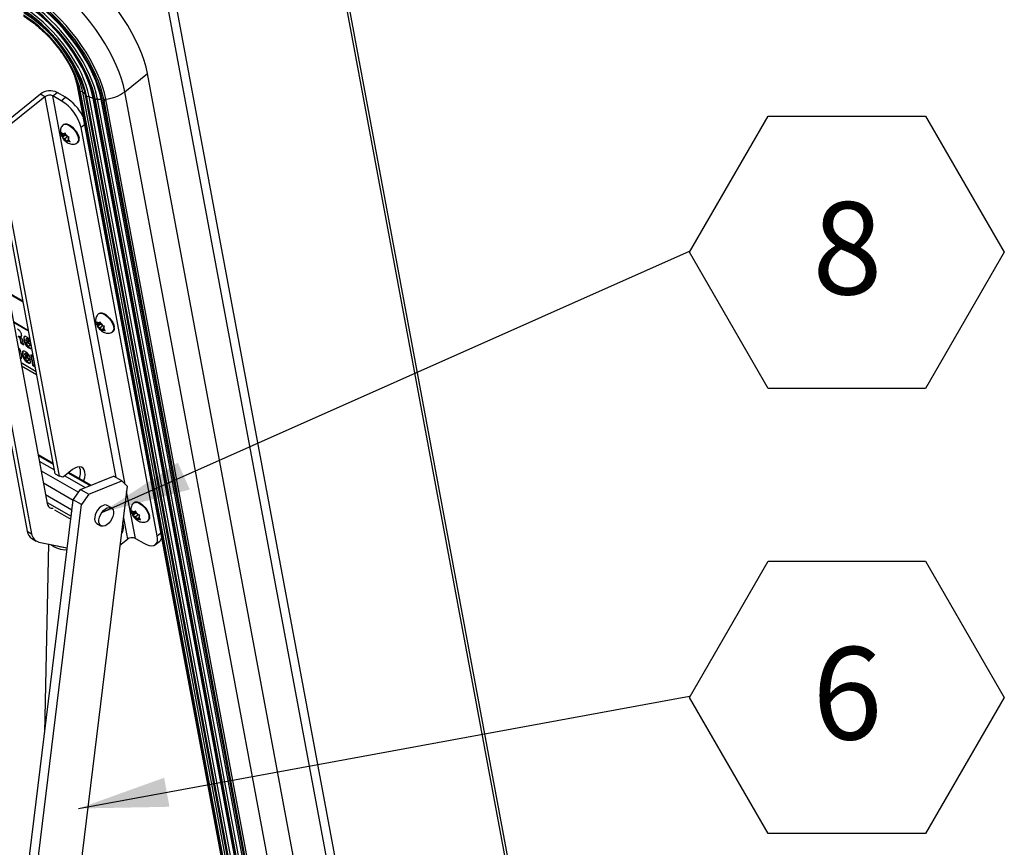
# Model space of a CAD drawing. Units: inches. Extents: x 0.1 to 10.8, y 0.2 to 8.4.
# Drawn here: x 9.2 to 10.1, y 5.2 to 5.9 of the extents above; entities that cross this region are included whole.
import ezdxf

# ---------------------------------------------------------------- set-up
doc = ezdxf.new("R2010")
doc.units = ezdxf.units.IN
doc.header["$MEASUREMENT"] = 0
doc.layers.add('FORMAT', color=7, linetype='Continuous')
doc.styles.add('SLDTEXTSTYLE0', font='TXT', dxfattribs={"width": 0.605})
doc.dimstyles.new('SLDDIMSTYLE4', dxfattribs={"dimtxt": 0.18, "dimasz": 0.080892, "dimexe": 0, "dimexo": 0.0625, "dimgap": 0, "dimtad": 0, "dimtih": 1, "dimtoh": 1, "dimdec": 0, "dimrnd": 1e-09, "dimzin": 0, "dimdsep": 46, "dimtxsty": 'Standard', "dimsah": 1, "dimcen": 0.09, "dimadec": 0, "dimazin": 0, "dimtfac": 0.080892, "dimtdec": 0, "dimtofl": 0, "dimtmove": 0, "dimatfit": 3, "dimfxl": 0, "dimfrac": 2, "dimtolj": 1, "dimtzin": 0, "dimarcsym": 0})

# ---------------------------------------------------------------- blocks, each defined once
blk = doc.blocks.new('SW_NOTE_0_10')
at = {"layer": 'FORMAT', "color": 0}
for p, q in [((0, -0.00118), (0.07087, 0.12157)), ((0.07087, 0.12157), (0.21261, 0.12157)), ((0.21261, 0.12157), (0.28348, -0.00118)), ((0.07087, -0.12394), (0, -0.00118)), ((0.28348, -0.00118), (0.21261, -0.12394)), ((0.21261, -0.12394), (0.07087, -0.12394))]:
    blk.add_line(p, q, dxfattribs=at)
at = {"layer": 'FORMAT', "color": 0, "insert": (0.14213, 0.0442), "char_height": 0.08333, "attachment_point": 2, "style": 'SLDTEXTSTYLE0'}
blk.add_mtext('6', dxfattribs=at)
blk = doc.blocks.new('SW_NOTE_0_11')
at = {"layer": 'FORMAT', "color": 0}
for p, q in [((0, -0.00118), (0.07087, 0.12157)), ((0.07087, 0.12157), (0.21261, 0.12157)), ((0.21261, 0.12157), (0.28348, -0.00118)), ((0.07087, -0.12394), (0, -0.00118)), ((0.28348, -0.00118), (0.21261, -0.12394)), ((0.21261, -0.12394), (0.07087, -0.12394))]:
    blk.add_line(p, q, dxfattribs=at)
at = {"layer": 'FORMAT', "color": 0, "insert": (0.14213, 0.0442), "char_height": 0.08333, "attachment_point": 2, "style": 'SLDTEXTSTYLE0'}
blk.add_mtext('8', dxfattribs=at)

msp = doc.modelspace()

# ---------------------------------------------------------------- linework, layer by layer
at = {"color": 7, "linetype": 'Continuous', "lineweight": 25}
for p, q in [((9.47534119, 6.03358412), (9.69264561, 4.86808199)), ((9.69437455, 4.87264286), (9.47729774, 6.03692425)), ((9.33518279, 5.92234869), (9.5499009, 4.77071813)), ((9.34314162, 5.92128958), (9.55785972, 4.76965902)), ((9.29859761, 5.83454754), (9.31902588, 5.85092592)), ((9.48323433, 4.97020154), (9.31902588, 5.85092592)), ((9.25575052, 5.83982461), (9.41995897, 4.95910024)), ((9.4206897, 4.958776), (9.25648125, 5.83950038)), ((9.22260584, 5.83237623), (9.16323759, 5.78477769)), ((9.22660147, 5.8300696), (9.16723323, 5.78247106)), ((9.22660147, 5.8300696), (9.22260584, 5.83237623)), ((9.23379953, 5.83083143), (9.23772176, 5.83397608)), ((9.24130649, 5.82649776), (9.23379953, 5.83083143)), ((9.24522871, 5.82964241), (9.23772176, 5.83397608)), ((9.24130649, 5.82649776), (9.24522871, 5.82964241)), ((9.2578594, 5.8347477), (9.42206785, 4.95402332)), ((9.42299933, 4.95375711), (9.25879088, 5.83448148)), ((9.42499655, 4.95350613), (9.2607881, 5.8342305)), ((9.26317775, 5.83003493), (9.42738621, 4.94931055)), ((9.42851672, 4.94916011), (9.26430827, 5.82988449)), ((9.43061478, 4.94944543), (9.26640632, 5.83016981)), ((9.43444672, 4.94805066), (9.27023827, 5.82877504)), ((9.46280607, 4.95382316), (9.29859761, 5.83454754)), ((9.27087827, 5.82723206), (9.43508672, 4.94650769)), ((9.43635275, 4.94650969), (9.2721443, 5.82723407)), ((9.43826983, 4.94729298), (9.27406138, 5.82801736)), ((9.44151973, 4.94704449), (9.27731128, 5.82776887)), ((9.2785821, 5.82674182), (9.27858451, 5.82664283)), ((9.27858451, 5.82664283), (9.44279296, 4.94591845)), ((9.44411046, 4.94606466), (9.27990201, 5.82678903)), ((9.44566626, 4.9471928), (9.28145781, 5.82791717)), ((9.24371739, 5.80522334), (9.24330883, 5.80489577)), ((9.32791682, 5.43440588), (9.25932937, 5.80227144)), ((9.24174419, 5.79748198), (9.24251338, 5.79577711)), ((9.24533099, 5.79573197), (9.24249448, 5.7934578)), ((9.24281454, 5.79416186), (9.24249448, 5.7934578)), ((9.24311958, 5.79470646), (9.24251338, 5.79577711)), ((9.24311958, 5.79470646), (9.24281454, 5.79416186)), ((9.24387956, 5.79606325), (9.24296831, 5.79658931)), ((9.24526973, 5.79643034), (9.24311958, 5.79470646)), ((9.24502207, 5.79697926), (9.24387956, 5.79606325)), ((9.24387956, 5.79606325), (9.2441846, 5.79660786)), ((9.24477441, 5.79752819), (9.2441846, 5.79660786)), ((9.24723695, 5.79412932), (9.24462986, 5.79203907)), ((9.2455436, 5.79582332), (9.24477441, 5.79752819)), ((9.24533099, 5.79573197), (9.24572368, 5.79550528)), ((9.24614981, 5.79475267), (9.2455436, 5.79582332)), ((9.24614981, 5.79475267), (9.24706106, 5.79422661)), ((9.24796513, 5.79262989), (9.24855493, 5.79355022)), ((9.24462986, 5.79203907), (9.24371861, 5.79256513)), ((9.24462986, 5.79203907), (9.24523606, 5.79096842)), ((9.24523606, 5.79096842), (9.246275, 5.78947983)), ((9.246275, 5.78947983), (9.24659506, 5.79018389)), ((9.2469001, 5.79072849), (9.24659506, 5.79018389)), ((9.24795117, 5.79157118), (9.2469001, 5.79072849)), ((9.2469001, 5.79072849), (9.24781135, 5.79020243)), ((9.24766008, 5.79208528), (9.24796513, 5.79262989)), ((9.24766008, 5.79208528), (9.24826629, 5.79101463)), ((9.24930523, 5.78952604), (9.24826629, 5.79101463)), ((9.25616214, 5.78886423), (9.2565707, 5.78919179)), ((9.23590515, 5.49028837), (9.18338161, 5.77199595)), ((9.23990079, 5.48798174), (9.18737725, 5.76968932)), ((9.15126856, 5.75737706), (9.2107181, 5.43852224)), ((9.17370888, 5.75873069), (9.22875933, 5.46347017)), ((9.1552642, 5.75507043), (9.21471374, 5.43621561)), ((9.20692172, 5.64573967), (9.19331072, 5.65359713)), ((9.20693884, 5.64564783), (9.19332785, 5.65350529)), ((9.19342026, 5.65300964), (9.20703125, 5.64515218)), ((9.27548421, 5.6348435), (9.27507564, 5.63451593)), ((9.1982061, 5.62734098), (9.2118171, 5.61948352)), ((9.19829172, 5.62688179), (9.21190271, 5.61902433)), ((9.273511, 5.62710214), (9.2742802, 5.62539727)), ((9.27709781, 5.62535213), (9.2742613, 5.62307796)), ((9.2748864, 5.62432662), (9.2742802, 5.62539727)), ((9.2748864, 5.62432662), (9.27458136, 5.62378202)), ((9.27564638, 5.62568341), (9.27473513, 5.62620947)), ((9.27703655, 5.6260505), (9.2748864, 5.62432662)), ((9.27678889, 5.62659942), (9.27564638, 5.62568341)), ((9.27564638, 5.62568341), (9.27595142, 5.62622802)), ((9.27654123, 5.62714835), (9.27595142, 5.62622802)), ((9.27731042, 5.62544348), (9.27654123, 5.62714835)), ((9.27709781, 5.62535213), (9.2774905, 5.62512543)), ((9.27791663, 5.62437283), (9.27731042, 5.62544348)), ((9.27791663, 5.62437283), (9.27882788, 5.62384677)), ((9.27458136, 5.62378202), (9.2742613, 5.62307796)), ((9.27639667, 5.62165923), (9.27548542, 5.62218529)), ((9.27900377, 5.62374947), (9.27639667, 5.62165923)), ((9.27639667, 5.62165923), (9.27700288, 5.62058858)), ((9.27700288, 5.62058858), (9.27804182, 5.61909999)), ((9.27804182, 5.61909999), (9.27836188, 5.61980405)), ((9.27866692, 5.62034865), (9.27836188, 5.61980405)), ((9.27971798, 5.62119134), (9.27866692, 5.62034865)), ((9.27866692, 5.62034865), (9.27957817, 5.61982259)), ((9.2794269, 5.62170544), (9.27973194, 5.62225005)), ((9.2794269, 5.62170544), (9.2800331, 5.62063479)), ((9.27973194, 5.62225005), (9.28032175, 5.62317038)), ((9.28107205, 5.6191462), (9.2800331, 5.62063479)), ((9.28792895, 5.61848438), (9.28833752, 5.61881195)), ((9.204126, 5.61177348), (9.20442314, 5.61201171)), ((9.204126, 5.61177348), (9.20463297, 5.60937663)), ((9.2041918, 5.61391617), (9.20448894, 5.61415441)), ((9.20419822, 5.61388172), (9.2041918, 5.61391617)), ((9.20442314, 5.61201171), (9.20493011, 5.60961486)), ((9.20463297, 5.60937663), (9.20493011, 5.60961486)), ((9.20517622, 5.6079112), (9.20547336, 5.60814943)), ((9.20517622, 5.6079112), (9.20779971, 5.60639668)), ((9.20547336, 5.60814943), (9.20740498, 5.60703432)), ((9.20772768, 5.61064626), (9.20802482, 5.61088449)), ((9.20779971, 5.60639668), (9.20778044, 5.60650004)), ((9.20986847, 5.61027053), (9.2098011, 5.61063187)), ((9.21223988, 5.60890154), (9.20986847, 5.61027053)), ((9.21026635, 5.61214748), (9.20989493, 5.61184969)), ((9.21013161, 5.60885919), (9.21042875, 5.60909742)), ((9.21026957, 5.60811927), (9.21013161, 5.60885919)), ((9.21013161, 5.60885919), (9.2142402, 5.60648735)), ((9.21042875, 5.60909742), (9.21415458, 5.60694654)), ((9.21065207, 5.611784), (9.21094921, 5.61202223)), ((9.21223988, 5.60890154), (9.21253702, 5.60913977)), ((9.20659657, 5.5974773), (9.20689371, 5.59771554)), ((9.20913549, 5.59897853), (9.20876406, 5.59868074)), ((9.20952096, 5.59861504), (9.2098181, 5.59885327)), ((9.21214977, 5.60367061), (9.2124469, 5.60390884)), ((9.21249064, 5.60516911), (9.21286207, 5.6054669)), ((9.21445516, 5.60533441), (9.21271799, 5.60633726)), ((9.21876146, 5.58223777), (9.20515046, 5.59009523)), ((9.20873778, 5.59710134), (9.2086704, 5.59746268)), ((9.21110878, 5.59573259), (9.20873778, 5.59710134)), ((9.20900092, 5.59568999), (9.20929805, 5.59592822)), ((9.20913887, 5.59495008), (9.20900092, 5.59568999)), ((9.20900092, 5.59568999), (9.21359183, 5.59303971)), ((9.20929805, 5.59592822), (9.21350622, 5.5934989)), ((9.21101866, 5.59050165), (9.2113158, 5.59073988)), ((9.21110878, 5.59573259), (9.21140591, 5.59597082)), ((9.21135975, 5.59200014), (9.21173117, 5.59229792)), ((9.21367213, 5.59196451), (9.21158688, 5.5931683)), ((9.21359183, 5.59303971), (9.21349234, 5.59357333)), ((9.2160919, 5.59605041), (9.21387199, 5.59733194)), ((9.21387199, 5.59733194), (9.21559835, 5.58807269)), ((9.21425474, 5.59711098), (9.21589549, 5.58831093)), ((9.2162941, 5.59496596), (9.2160919, 5.59605041)), ((9.21632776, 5.59494652), (9.2162941, 5.59496596)), ((9.21632776, 5.59494652), (9.2163836, 5.59499129)), ((9.21791926, 5.58673286), (9.21677371, 5.59287698)), ((9.20561197, 5.58761997), (9.21922297, 5.57976251)), ((9.21559835, 5.58807269), (9.21589549, 5.58831093)), ((9.21559835, 5.58807269), (9.21791926, 5.58673286)), ((9.21589549, 5.58831093), (9.21783365, 5.58719205)), ((9.23417965, 5.49954302), (9.22056866, 5.50740048)), ((9.23434451, 5.49865882), (9.22073351, 5.50651628)), ((9.22162719, 5.50172309), (9.23523818, 5.49386563)), ((9.2232545, 5.4929951), (9.2568411, 5.47360597)), ((9.25158496, 5.4940112), (9.24322794, 5.48731095)), ((9.26807008, 5.47997849), (9.24831018, 5.49138564)), ((9.23590515, 5.49028837), (9.23990079, 5.48798174)), ((9.24322794, 5.48731095), (9.23990079, 5.48798174)), ((9.24463638, 5.48844017), (9.26289049, 5.4779023)), ((9.26726341, 5.47965514), (9.24773802, 5.49092691)), ((9.25866677, 5.47620925), (9.28843984, 5.48814355)), ((9.26623426, 5.47184063), (9.29600734, 5.48377493)), ((9.29600734, 5.48377493), (9.28843984, 5.48814355)), ((9.30082395, 5.47898716), (9.29600734, 5.48377493)), ((9.30082395, 5.47898716), (9.21339299, 4.76775984)), ((9.22531546, 5.4819412), (9.25206773, 5.46649745)), ((9.25211275, 5.46686366), (9.25866677, 5.47620925)), ((9.25866677, 5.47620925), (9.26623426, 5.47184063)), ((9.16248256, 4.73774619), (9.25211275, 5.46686366)), ((9.22725785, 5.47152328), (9.25100063, 5.45781687)), ((9.22857429, 5.46446262), (9.25027741, 5.45193368)), ((9.25968025, 5.46249503), (9.25211275, 5.46686366)), ((9.26623426, 5.47184063), (9.25968025, 5.46249503)), ((9.30725103, 5.46446366), (9.30684246, 5.46413609)), ((9.17120617, 4.74278222), (9.25968025, 5.46249503)), ((9.23530483, 5.45769151), (9.24994618, 5.44923923)), ((9.28653962, 5.45952794), (9.28275588, 5.46171225)), ((9.30527782, 5.4567223), (9.30604701, 5.45501743)), ((9.30741319, 5.45530357), (9.30650194, 5.45582963)), ((9.30880337, 5.45567066), (9.30665322, 5.45394678)), ((9.30855571, 5.45621958), (9.30741319, 5.45530357)), ((9.30741319, 5.45530357), (9.30771824, 5.45584817)), ((9.30830804, 5.45676851), (9.30771824, 5.45584817)), ((9.30907724, 5.45506364), (9.30830804, 5.45676851)), ((9.30886462, 5.45497229), (9.30602812, 5.45269812)), ((9.30634817, 5.45340217), (9.30602812, 5.45269812)), ((9.30665322, 5.45394678), (9.30604701, 5.45501743)), ((9.30665322, 5.45394678), (9.30634817, 5.45340217)), ((9.30816349, 5.45127939), (9.30725224, 5.45180545)), ((9.31077058, 5.45336963), (9.30816349, 5.45127939)), ((9.30816349, 5.45127939), (9.30876969, 5.45020874)), ((9.30876969, 5.45020874), (9.30980864, 5.44872015)), ((9.30886462, 5.45497229), (9.30925732, 5.45474559)), ((9.30968344, 5.45399299), (9.30907724, 5.45506364)), ((9.30968344, 5.45399299), (9.31059469, 5.45346693)), ((9.30980864, 5.44872015), (9.31012869, 5.4494242)), ((9.31043374, 5.44996881), (9.31012869, 5.4494242)), ((9.3114848, 5.4508115), (9.31043374, 5.44996881)), ((9.31043374, 5.44996881), (9.31134499, 5.44944275)), ((9.31119371, 5.4513256), (9.31149876, 5.4518702)), ((9.31119371, 5.4513256), (9.31179992, 5.45025495)), ((9.31149876, 5.4518702), (9.31208857, 5.45279054)), ((9.31283886, 5.44876636), (9.31179992, 5.45025495)), ((9.31969577, 5.44810454), (9.32010433, 5.44843211)), ((9.2107181, 5.43852224), (9.21471374, 5.43621561)), ((9.27339234, 5.44549237), (9.27717609, 5.44330806)), ((9.21487383, 5.43189679), (9.21886947, 5.42959015)), ((9.29429534, 5.42587872), (9.3009647, 5.43122588)), ((9.30816276, 5.43198772), (9.31566972, 5.42765404)), ((9.32617069, 5.42644359), (9.33009291, 5.42958824)), ((9.22110728, 5.42875199), (9.24679115, 5.42357387)), ((9.2298614, 5.42698707), (9.22630576, 5.25693073))]:
    msp.add_line(p, q, dxfattribs=at)
at = {"color": 8, "linetype": 'Continuous', "lineweight": 25}
for p, q in [((9.22660147, 5.8300696), (9.29058328, 5.48690617)), ((9.29907588, 5.48072476), (9.23379953, 5.83083143)), ((9.26230707, 5.80465882), (9.25932937, 5.80227144)), ((9.30816276, 5.43198772), (9.30025809, 5.47438406)), ((9.29734153, 5.45065862), (9.3009647, 5.43122588)), ((9.32791682, 5.43440588), (9.33089452, 5.43679325))]:
    msp.add_line(p, q, dxfattribs=at)
at = {"color": 7, "linetype": 'Continuous', "lineweight": 25, "flags": 128}
for points in [[(9.31902588, 5.85092592), (9.31775637, 5.85665244), (9.31604321, 5.86260097), (9.3138981, 5.86873086), (9.31133571, 5.87500024), (9.30837353, 5.88136629), (9.30503179, 5.88778552), (9.30133333, 5.89421408), (9.2973034, 5.90060806), (9.29296955, 5.90692378), (9.28836136, 5.91311809), (9.28351033, 5.91914869), (9.27844958, 5.92497437), (9.27321369, 5.93055534), (9.26783842, 5.93585349), (9.2623605, 5.94083261), (9.25681734, 5.9454587), (9.25124681, 5.94970015), (9.24568695, 5.95352799), (9.24017576, 5.95691607)], [(9.29859761, 5.83454754), (9.2973281, 5.84027406), (9.29561494, 5.84622259), (9.29346984, 5.85235248), (9.29090745, 5.85862186), (9.28794526, 5.86498791), (9.28460353, 5.87140714), (9.28090506, 5.87783571), (9.27687514, 5.88422968), (9.27254128, 5.8905454), (9.2679331, 5.89673971), (9.26308206, 5.90277031), (9.25802132, 5.90859599), (9.25278543, 5.91417697), (9.24741016, 5.91947511), (9.24193224, 5.92445423), (9.23638908, 5.92908032), (9.23081854, 5.93332177), (9.22525869, 5.93714961), (9.2197475, 5.94053769)], [(9.2721443, 5.82723407), (9.27099707, 5.83236473), (9.26943131, 5.837703), (9.26745895, 5.84320823), (9.265095, 5.84883854), (9.26235743, 5.85455108), (9.2592671, 5.86030237), (9.25584752, 5.86604864), (9.25212471, 5.87174615), (9.24812701, 5.87735155), (9.24388483, 5.88282217), (9.23943048, 5.88811638), (9.23479784, 5.89319389), (9.23002218, 5.89801606), (9.22513984, 5.90254618), (9.22018798, 5.90674978), (9.21520428, 5.91059486), (9.21022667, 5.91405217), (9.20529304, 5.91709539)], [(9.27406138, 5.82801736), (9.27290298, 5.83319797), (9.27132198, 5.83858821), (9.26933042, 5.84414704), (9.26694345, 5.84983217), (9.26417923, 5.85560033), (9.26105881, 5.86140761), (9.25760594, 5.86720982), (9.25384688, 5.8729628), (9.24981026, 5.87862277), (9.24552679, 5.88414666), (9.24102907, 5.88949241), (9.23635133, 5.89461936), (9.23152917, 5.89948847), (9.22659929, 5.9040627), (9.22159922, 5.90830722), (9.216567, 5.91218974), (9.21154093, 5.91568071), (9.20655927, 5.91875355)], [(9.2785821, 5.82674182), (9.27735109, 5.83224717), (9.27567099, 5.83797528), (9.27355459, 5.84388256), (9.271018, 5.84992404), (9.26808052, 5.85605376), (9.2647645, 5.86222506), (9.26109519, 5.86839097), (9.25710051, 5.87450456), (9.25281086, 5.88051932), (9.24825889, 5.88638945), (9.24347924, 5.8920703), (9.23850829, 5.89751861), (9.23338386, 5.90269293), (9.22814497, 5.90755388), (9.22283148, 5.91206446), (9.21748382, 5.91619035), (9.21214271, 5.91990014), (9.20684878, 5.9231656)], [(9.27990201, 5.82678903), (9.27865602, 5.83236138), (9.27695547, 5.83815921), (9.27481331, 5.84413838), (9.27224585, 5.85025339), (9.26927261, 5.85645771), (9.26591624, 5.86270412), (9.26220227, 5.86894507), (9.25815897, 5.87513307), (9.25381712, 5.88122102), (9.24920974, 5.8871626), (9.24437192, 5.89291258), (9.23934047, 5.8984272), (9.23415368, 5.9036645), (9.22885103, 5.90858461), (9.22347287, 5.91315009), (9.21806014, 5.91732619), (9.21265402, 5.92108113), (9.20729566, 5.92438633)], [(9.27731128, 5.82776887), (9.27611058, 5.83313863), (9.27447186, 5.83872566), (9.27240758, 5.84448745), (9.26993346, 5.85038015), (9.26706833, 5.8563589), (9.26383398, 5.86237821), (9.26025504, 5.86839226), (9.25635874, 5.87435529), (9.25217473, 5.88022191), (9.24773487, 5.88594747), (9.24307294, 5.8914884), (9.23822441, 5.89680254), (9.23322619, 5.90184942), (9.22811633, 5.90659065), (9.2229337, 5.91099015), (9.21771775, 5.91501442), (9.21250818, 5.91863284), (9.20734463, 5.92181788)], [(9.28145781, 5.82791717), (9.28021005, 5.83349742), (9.27850709, 5.83930347), (9.2763619, 5.84529112), (9.27379079, 5.8514148), (9.27081334, 5.85762792), (9.26745221, 5.86388318), (9.26373297, 5.87013298), (9.25968394, 5.87632976), (9.25533593, 5.88242634), (9.25072202, 5.88837635), (9.24587734, 5.89413448), (9.24083876, 5.89965692), (9.23564462, 5.90490164), (9.23033444, 5.90982873), (9.22494866, 5.91440068), (9.21952825, 5.9185827), (9.21411446, 5.92234296), (9.20874851, 5.92565285)], [(9.27092734, 5.82747525), (9.26979814, 5.83252527), (9.268257, 5.83777962), (9.26631564, 5.84319833), (9.26398884, 5.84874014), (9.26129431, 5.85436289), (9.25825255, 5.86002378), (9.25488672, 5.86567972), (9.25122242, 5.87128768), (9.24728756, 5.87680497), (9.24311207, 5.88218961), (9.23872773, 5.88740061), (9.23416791, 5.89239831), (9.22946731, 5.89714467), (9.22466171, 5.90160359), (9.21978768, 5.90574111), (9.21488231, 5.90952576), (9.20998295, 5.91292872), (9.20512687, 5.91592411)], [(9.26430827, 5.82988449), (9.2632221, 5.83469619), (9.26172149, 5.83971143), (9.25981927, 5.84488743), (9.25753164, 5.85018003), (9.25487813, 5.85554406), (9.25188138, 5.86093377), (9.24856696, 5.86630317), (9.24496314, 5.87160646), (9.24110067, 5.87679838), (9.23701251, 5.88183464), (9.23273352, 5.88667228), (9.22830023, 5.89127002), (9.22375044, 5.89558864), (9.21912299, 5.89959128), (9.21445734, 5.90324381), (9.20979331, 5.90651505), (9.20517068, 5.9093771)], [(9.27023827, 5.82877504), (9.26905909, 5.83399873), (9.26743001, 5.83944338), (9.26536491, 5.84506256), (9.26288141, 5.85080831), (9.26000071, 5.85663162), (9.25674737, 5.86248281), (9.25314916, 5.86831195), (9.24923678, 5.87406931), (9.2450436, 5.87970577), (9.2406054, 5.88517325), (9.23596004, 5.8904251), (9.23114716, 5.8954165), (9.22620781, 5.90010488), (9.22118415, 5.90445024), (9.21611902, 5.9084155), (9.21105565, 5.91196684), (9.20603722, 5.91507394)], [(9.26640632, 5.83016981), (9.265298, 5.83507964), (9.26376679, 5.84019718), (9.26182576, 5.84547874), (9.25949148, 5.85087928), (9.25678385, 5.85635272), (9.25372598, 5.86185235), (9.25034396, 5.86733127), (9.24666664, 5.87274272), (9.24272539, 5.87804053), (9.23855385, 5.88317952), (9.23418759, 5.88811582), (9.22966387, 5.89280733), (9.2250213, 5.89721403), (9.22029946, 5.90129831), (9.21553866, 5.90502533), (9.2107795, 5.90836329), (9.20606259, 5.91128372)], [(9.25879088, 5.83448148), (9.25769462, 5.83923062), (9.25613794, 5.84420045), (9.25413789, 5.84933653), (9.25171638, 5.85458259), (9.24889994, 5.85988115), (9.24571943, 5.86517416), (9.2422097, 5.87040363), (9.2384092, 5.87551225), (9.23435957, 5.88044407), (9.23010517, 5.88514504), (9.22569262, 5.88956367), (9.22117027, 5.89365153), (9.21658766, 5.89736385), (9.211995, 5.90065995), (9.20744261, 5.90350371)], [(9.27092734, 5.82747525), (9.27087313, 5.82729555), (9.27087827, 5.82723206)], [(9.24371739, 5.80522334), (9.24378706, 5.80527688), (9.24487636, 5.80570865), (9.24627181, 5.80564635), (9.24789229, 5.80509363), (9.24964364, 5.8040826), (9.25142407, 5.80267202), (9.25313011, 5.80094386), (9.25466261, 5.79899856), (9.25593251, 5.79694918), (9.256866, 5.79491481), (9.25740884, 5.79301369)], [(9.27548421, 5.6348435), (9.27555387, 5.63489704), (9.27664318, 5.6353288), (9.27803862, 5.63526651), (9.27965911, 5.63471379), (9.28141046, 5.63370276), (9.28319089, 5.63229217), (9.28489693, 5.63056402), (9.28642943, 5.62861872), (9.28769933, 5.62656934), (9.28863282, 5.62453497), (9.28917566, 5.62263385)], [(9.26162163, 5.4837011), (9.261775, 5.48411524), (9.26253904, 5.4868377), (9.26284429, 5.48943444), (9.26267547, 5.49177524), (9.26204102, 5.49374274), (9.26097277, 5.49523827), (9.25952429, 5.49618684), (9.2577682, 5.49654089), (9.25579256, 5.49628265), (9.25369645, 5.49542509), (9.25158496, 5.4940112)], [(9.30725103, 5.46446366), (9.30732069, 5.4645172), (9.30840999, 5.46494896), (9.30980544, 5.46488667), (9.31142592, 5.46433395), (9.31317727, 5.46332292), (9.3149577, 5.46191233), (9.31666374, 5.46018418), (9.31819624, 5.45823888), (9.31946614, 5.45618949), (9.32039964, 5.45415513), (9.32094248, 5.45225401)], [(9.2294402, 5.46148752), (9.22982847, 5.46151033), (9.23021536, 5.46155902)], [(9.28275588, 5.46171225), (9.28221306, 5.46196015), (9.28073431, 5.46214014), (9.27907426, 5.46173829), (9.27734606, 5.46078199), (9.27566747, 5.4593364), (9.27415289, 5.45750004), (9.27290554, 5.45539807), (9.27201041, 5.45317371), (9.27152852, 5.45097856)], [(9.28840344, 5.45404174), (9.28792155, 5.4518466), (9.28702643, 5.44962224), (9.28577907, 5.44752026), (9.28426449, 5.4456839), (9.2825859, 5.44423832), (9.2808577, 5.44328202), (9.27919766, 5.44288017), (9.2777189, 5.44306016), (9.27652221, 5.44380972), (9.27568913, 5.44507777), (9.27527644, 5.4467779), (9.27531227, 5.44879425), (9.27579416, 5.4509894), (9.27668929, 5.45321375), (9.27793664, 5.45531573), (9.27945122, 5.45715209), (9.28112981, 5.45859767), (9.28285801, 5.45955398), (9.28451805, 5.45995583), (9.28599681, 5.45977584), (9.2871935, 5.45902627), (9.28802658, 5.45775822), (9.28843927, 5.45605809), (9.28840344, 5.45404174)], [(9.31566972, 5.42765404), (9.31825401, 5.42637215), (9.32067203, 5.42559984), (9.32285031, 5.42536056), (9.32472266, 5.42566161), (9.3262322, 5.42649382), (9.32733306, 5.42783191), (9.32799178, 5.42963522), (9.32818836, 5.43184896), (9.32791682, 5.43440588)]]:
    msp.add_lwpolyline(points, dxfattribs=at)
at = {"color": 8, "linetype": 'Continuous', "lineweight": 25, "flags": 128}
for points in [[(9.2607881, 5.8342305), (9.25974241, 5.83881426), (9.25882588, 5.84194269)], [(9.24330801, 5.80489512), (9.24337849, 5.80494932), (9.2444678, 5.80538108), (9.24586324, 5.80531879), (9.24748373, 5.80476606), (9.24923507, 5.80375503), (9.2510155, 5.80234445), (9.25272154, 5.80061629), (9.25425405, 5.79867099), (9.25552394, 5.79662161), (9.25645744, 5.79458724), (9.25700028, 5.79268612)], [(9.27507483, 5.63451528), (9.27514531, 5.63456948), (9.27623461, 5.63500124), (9.27763006, 5.63493895), (9.27925054, 5.63438622), (9.28100189, 5.63337519), (9.28278232, 5.63196461), (9.28448836, 5.63023645), (9.28602086, 5.62829115), (9.28729076, 5.62624177), (9.28822426, 5.6242074), (9.28876709, 5.62230628)], [(9.30684165, 5.46413544), (9.30691212, 5.46418964), (9.30800143, 5.4646214), (9.30939687, 5.4645591), (9.31101736, 5.46400638), (9.31276871, 5.46299535), (9.31454914, 5.46158477), (9.31625518, 5.45985661), (9.31778768, 5.45791131), (9.31905758, 5.45586193), (9.31999107, 5.45382756), (9.32053391, 5.45192644)]]:
    msp.add_lwpolyline(points, dxfattribs=at)
at = {"color": 7, "linetype": 'Continuous', "lineweight": 25}
for centre, radius, start, end in [((9.14356806, 5.801553), 0.12212981, 19.31194205, 58.24672622), ((9.23144371, 5.82108307), 0.01434028, 64.03697998, 128.04625403), ((9.23080999, 5.8246919), 0.0068287, 64.03697998, 128.04625403), ((9.22253613, 5.79348857), 0.04268551, 26.00345756, 57.88484698), ((9.25959686, 5.83282308), 0.00184388, 49.75546912, 115.91964166), ((9.26560486, 5.82820671), 0.0021204, 67.7915199, 127.69691338), ((9.27644022, 5.85177537), 0.02382183, 245.08925928, 254.90932656), ((9.27868661, 5.86054962), 0.03274991, 274.85399593, 307.44295455), ((9.22049357, 5.79219712), 0.04012121, 14.54243927, 58.75149093), ((9.27374711, 5.82604887), 0.00199341, 80.92923221, 143.51902432), ((9.27810285, 5.85949742), 0.03173843, 262.68427415, 268.57085731), ((9.28145183, 5.82628856), 0.00162862, 89.7896557, 162.10356379), ((9.2459614, 5.79558428), 0.00345341, 176.79908281, 204.32364296), ((9.24359656, 5.79528062), 0.00145168, 66.10372775, 115.64362582), ((9.24034457, 5.78936292), 0.00829257, 35.90986699, 51.17447788), ((9.25377447, 5.79180786), 0.00382919, 316.90656474, 18.35512845), ((9.25043509, 5.79742882), 0.00829257, 215.90986699, 231.17447788), ((9.24718311, 5.79151113), 0.00145168, 246.10372775, 295.64362582), ((9.24481826, 5.79120746), 0.00345341, 356.79908281, 24.32364296), ((9.27772822, 5.62520444), 0.00345341, 176.79908281, 204.32364296), ((9.27536337, 5.62490077), 0.00145168, 66.10372775, 115.64362582), ((9.27211139, 5.61898308), 0.00829257, 35.90986699, 51.17447788), ((9.28220191, 5.62704898), 0.00829257, 215.90986699, 231.17447788), ((9.27894993, 5.62113129), 0.00145168, 246.10372775, 295.64362582), ((9.27658508, 5.62082762), 0.00345341, 356.79908281, 24.32364296), ((9.28554129, 5.62142801), 0.00382919, 316.90656474, 18.35512845), ((9.24624284, 5.49143638), 0.01261136, 334.50344518, 23.87488155), ((9.23344791, 5.46389822), 0.00470808, 185.21635888, 279.32756418), ((9.25724994, 5.45402543), 0.00695089, 156.50823864, 189.47537724), ((9.25768445, 5.45945733), 0.00672923, 155.94896272, 190.03465316), ((9.30713019, 5.45452093), 0.00145168, 66.10372775, 115.64362582), ((9.27654022, 5.44962149), 0.00519218, 164.84871543, 232.67954214), ((9.30949504, 5.4548246), 0.00345341, 176.79908281, 204.32364296), ((9.31396873, 5.45666914), 0.00829257, 215.90986699, 231.17447788), ((9.3038782, 5.44860324), 0.00829257, 35.90986699, 51.17447788), ((9.31071674, 5.45075145), 0.00145168, 246.10372775, 295.64362582), ((9.3083519, 5.45044778), 0.00345341, 356.79908281, 24.32364296), ((9.31730811, 5.45104817), 0.00382919, 316.90656474, 18.35512845), ((9.21996129, 5.43970388), 0.00931842, 187.28506761, 236.90987402), ((9.28635787, 5.44233694), 0.01123695, 324.60999908, 21.37361681), ((9.22319809, 5.43701329), 0.00852177, 185.3710243, 255.7974903), ((9.30517322, 5.42584819), 0.0068287, 64.03697998, 128.04625403), ((9.3268934, 5.43347816), 0.0050367, 309.43769941, 344.92685172)]:
    msp.add_arc(centre, radius, start, end, dxfattribs=at)
at = {"color": 8, "linetype": 'Continuous', "lineweight": 25}
for centre, radius, start, end in [((9.25629116, 5.8400575), 0.00058866, 203.29717375, 288.83927967), ((9.25844968, 5.83504992), 0.00066298, 207.06057287, 300.97336169), ((9.27201368, 5.84427123), 0.01506087, 221.81104564, 231.03809305), ((9.26379784, 5.83036982), 0.00070434, 208.27057679, 316.4437373), ((9.26991102, 5.8274749), 0.00134069, 52.92632861, 75.87196232), ((9.27151068, 5.82761335), 0.00073846, 211.08635191, 329.09532014), ((9.27746359, 5.82660694), 0.00117187, 18.25857628, 97.46820528), ((9.27921222, 5.82699564), 0.00072007, 209.33874128, 343.32555906), ((9.25336551, 5.79148028), 0.00382956, 316.9202647, 18.35335587), ((9.28513233, 5.62110044), 0.00382956, 316.9202647, 18.35335587), ((9.31689915, 5.4507206), 0.00382956, 316.9202647, 18.35335587), ((9.24516199, 5.44214028), 0.02034194, 230.10962462, 273.99431733), ((9.24603539, 5.44693007), 0.02301149, 249.89212785, 267.31068472)]:
    msp.add_arc(centre, radius, start, end, dxfattribs=at)
at = {"color": 7, "linetype": 'Continuous', "lineweight": 25}
for points, knots in [([(9.20492652, 5.90831379), (9.20567668, 5.90787125), (9.20785288, 5.90658744), (9.21150351, 5.90417396), (9.21585958, 5.90097404), (9.22020832, 5.89743929), (9.22451392, 5.89360374), (9.22874303, 5.8894952), (9.23286248, 5.88514595), (9.23684016, 5.88058956), (9.24064508, 5.87586141), (9.24424764, 5.87099823), (9.24761985, 5.86603787), (9.25073556, 5.86101897), (9.25357067, 5.85598069), (9.25610341, 5.85096235), (9.25831397, 5.84600353), (9.26018704, 5.84114222), (9.26170295, 5.83642036), (9.26264765, 5.83273572), (9.26305607, 5.83065488), (9.26317775, 5.83003493)], [0, 0, 0, 0, 0.02927218, 0.084918319, 0.140597678, 0.196299453, 0.252019574, 0.307754047, 0.363499125, 0.419251323, 0.47500737, 0.530764126, 0.586517503, 0.642264253, 0.698000981, 0.753724005, 0.809429302, 0.865112512, 0.920769087, 0.976394753, 1, 1, 1, 1]), ([(9.20735966, 5.90260701), (9.20805761, 5.90219463), (9.21008248, 5.90099823), (9.21348237, 5.89872987), (9.21753736, 5.89570484), (9.22157926, 5.89234964), (9.22556966, 5.88870093), (9.22947284, 5.88478944), (9.23325342, 5.88065061), (9.23687738, 5.87632136), (9.24031211, 5.87184055), (9.24352674, 5.86724844), (9.24649249, 5.86258636), (9.24918283, 5.85789633), (9.25157388, 5.85322066), (9.25364422, 5.8486019), (9.25537671, 5.84408137), (9.25672843, 5.83977984), (9.2574831, 5.83669985), (9.25779496, 5.83508201), (9.2578594, 5.8347477)], [0, 0, 0, 0, 0.031418996, 0.091151715, 0.150927088, 0.210731544, 0.270559285, 0.330404689, 0.390262524, 0.45012794, 0.509996363, 0.569862604, 0.629721439, 0.689568111, 0.749397464, 0.809203827, 0.868980998, 0.928722471, 0.985271226, 1, 1, 1, 1]), ([(9.25162644, 5.85290659), (9.25220803, 5.85148738), (9.25337485, 5.84864006), (9.25466117, 5.84459549), (9.25539169, 5.84168118), (9.25568764, 5.84014994), (9.25575052, 5.83982461)], [0, 0, 0, 0, 0.3109926387, 0.6239346859, 0.9201000777, 1, 1, 1, 1]), ([(9.24334913, 5.80484187), (9.24301692, 5.80458174), (9.24219968, 5.80394182), (9.24133634, 5.80254833), (9.24073649, 5.8009076), (9.24053144, 5.7992116), (9.24066872, 5.79747321), (9.2411601, 5.79565071), (9.24203756, 5.79375531), (9.24330137, 5.79187391), (9.2448981, 5.79013938), (9.24669273, 5.78874506), (9.24857328, 5.78779303), (9.25044303, 5.78730129), (9.25229961, 5.78723698), (9.25408508, 5.78764843), (9.25541449, 5.78822343), (9.2559918, 5.78877876), (9.2561263, 5.78890813)], [0, 0, 0, 0, 0.042988986, 0.105752074, 0.164735505, 0.222655914, 0.282335583, 0.347221005, 0.419843065, 0.495756793, 0.57251841, 0.653752575, 0.727380947, 0.792696182, 0.855595505, 0.918160094, 0.980933988, 1, 1, 1, 1]), ([(9.24296831, 5.79658931), (9.24287227, 5.79664567), (9.24241941, 5.79691144), (9.24204176, 5.79723055), (9.24174419, 5.79748198)], [0, 0, 0, 0, 0.212065193, 1, 1, 1, 1]), ([(9.24249448, 5.7934578), (9.24279205, 5.79320637), (9.24316971, 5.79288726), (9.24362257, 5.79262149), (9.24371861, 5.79256513)], [0, 0, 0, 0, 0.787934807, 1, 1, 1, 1]), ([(9.24855493, 5.79355022), (9.24814185, 5.79370904), (9.24761759, 5.7939106), (9.24715843, 5.79417132), (9.24706106, 5.79422661)], [0, 0, 0, 0, 0.787934807, 1, 1, 1, 1]), ([(9.24781135, 5.79020243), (9.24790873, 5.79014714), (9.24836789, 5.78988642), (9.24889215, 5.78968486), (9.24930523, 5.78952604)], [0, 0, 0, 0, 0.212065193, 1, 1, 1, 1]), ([(9.27511595, 5.63446203), (9.27478374, 5.6342019), (9.2739665, 5.63356197), (9.27310316, 5.63216849), (9.27250331, 5.63052776), (9.27229825, 5.62883175), (9.27243554, 5.62709336), (9.27292692, 5.62527087), (9.27380437, 5.62337547), (9.27506818, 5.62149407), (9.27666492, 5.61975954), (9.27845955, 5.61836522), (9.2803401, 5.61741319), (9.28220985, 5.61692145), (9.28406642, 5.61685713), (9.2858519, 5.61726858), (9.28718131, 5.61784358), (9.28775862, 5.61839892), (9.28789311, 5.61852829)], [0, 0, 0, 0, 0.042988986, 0.105752074, 0.164735505, 0.222655914, 0.282335583, 0.347221005, 0.419843065, 0.495756793, 0.57251841, 0.653752575, 0.727380947, 0.792696182, 0.855595505, 0.918160094, 0.980933988, 1, 1, 1, 1]), ([(9.27473513, 5.62620947), (9.27463909, 5.62626583), (9.27418623, 5.6265316), (9.27380857, 5.62685071), (9.273511, 5.62710214)], [0, 0, 0, 0, 0.212065193, 1, 1, 1, 1]), ([(9.20562813, 5.61578997), (9.20554127, 5.61616121), (9.20537954, 5.61685247), (9.20483892, 5.61796848), (9.20405809, 5.61905206), (9.20300997, 5.62006587), (9.20224975, 5.62054478), (9.20184269, 5.62080121)], [0, 0, 0, 0, 0.20812852, 0.387530881, 0.55519712, 0.761829176, 1, 1, 1, 1]), ([(9.2041918, 5.61391617), (9.20451533, 5.61382895), (9.20514199, 5.61366001), (9.20563125, 5.61410215), (9.2057646, 5.61485067), (9.20567563, 5.61546305), (9.20562813, 5.61578997)], [0, 0, 0, 0, 0.272821979, 0.528435697, 0.748257662, 1, 1, 1, 1]), ([(9.2742613, 5.62307796), (9.27455887, 5.62282653), (9.27493653, 5.62250742), (9.27538939, 5.62224165), (9.27548542, 5.62218529)], [0, 0, 0, 0, 0.787934807, 1, 1, 1, 1]), ([(9.28032175, 5.62317038), (9.27990867, 5.6233292), (9.27938441, 5.62353076), (9.27892525, 5.62379148), (9.27882788, 5.62384677)], [0, 0, 0, 0, 0.787934807, 1, 1, 1, 1]), ([(9.27957817, 5.61982259), (9.27967554, 5.6197673), (9.2801347, 5.61950658), (9.28065896, 5.61930502), (9.28107205, 5.6191462)], [0, 0, 0, 0, 0.212065193, 1, 1, 1, 1]), ([(9.20240767, 5.6141475), (9.2025744, 5.61404307), (9.20288195, 5.61385043), (9.20332278, 5.61343416), (9.20369416, 5.61293559), (9.20397745, 5.61235635), (9.20407401, 5.6119775), (9.204126, 5.61177348)], [0, 0, 0, 0, 0.208892406, 0.38531696, 0.550423075, 0.757895946, 1, 1, 1, 1]), ([(9.2027048, 5.61438573), (9.20287154, 5.6142813), (9.20317909, 5.61408866), (9.20361992, 5.61367239), (9.2039913, 5.61317382), (9.20427459, 5.61259458), (9.20437114, 5.61221573), (9.20442314, 5.61201171)], [0, 0, 0, 0, 0.208892406, 0.38531696, 0.550423075, 0.757895946, 1, 1, 1, 1]), ([(9.20683146, 5.60901371), (9.20674272, 5.60944821), (9.20658602, 5.61021542), (9.20628122, 5.61128818), (9.20589528, 5.61215957), (9.20539792, 5.61285965), (9.20482849, 5.6134236), (9.20442108, 5.61371973), (9.20419822, 5.61388172)], [0, 0, 0, 0, 0.269552942, 0.475950799, 0.634480925, 0.743668989, 0.859786076, 1, 1, 1, 1]), ([(9.20448894, 5.61415441), (9.20482838, 5.61404607), (9.20532547, 5.61388742), (9.20555948, 5.61413966), (9.20563369, 5.61421966)], [0, 0, 0, 0, 0.682868826, 1, 1, 1, 1]), ([(9.20463297, 5.60937663), (9.20469027, 5.6091079), (9.20478876, 5.60864602), (9.20506196, 5.60812788), (9.20517622, 5.6079112)], [0, 0, 0, 0, 0.581796822, 1, 1, 1, 1]), ([(9.20493011, 5.60961486), (9.20498741, 5.60934614), (9.2050859, 5.60888425), (9.2053591, 5.60836611), (9.20547336, 5.60814943)], [0, 0, 0, 0, 0.5817968219, 1, 1, 1, 1]), ([(9.20778044, 5.60650004), (9.20769241, 5.60659992), (9.20750669, 5.60681063), (9.20730454, 5.60720481), (9.20703243, 5.60796381), (9.20691922, 5.60855522), (9.20683146, 5.60901371)], [0, 0, 0, 0, 0.121062324, 0.255412546, 0.422762931, 1, 1, 1, 1]), ([(9.21043422, 5.6133533), (9.21008373, 5.61354113), (9.20944228, 5.61388489), (9.20862932, 5.61408597), (9.20805468, 5.613991), (9.20757826, 5.61350633), (9.20744368, 5.61235932), (9.20762966, 5.61123748), (9.20772768, 5.61064626)], [0, 0, 0, 0, 0.155736688, 0.285020803, 0.399262561, 0.50920965, 0.741347677, 1, 1, 1, 1]), ([(9.20772768, 5.61064626), (9.20784062, 5.61006142), (9.20806016, 5.60892452), (9.20861217, 5.60736073), (9.20936701, 5.60610157), (9.21012223, 5.60518887), (9.21108563, 5.60432999), (9.21177113, 5.60390523), (9.21214977, 5.60367061)], [0, 0, 0, 0, 0.247133483, 0.480411018, 0.591329772, 0.706281916, 0.837764597, 1, 1, 1, 1]), ([(9.20826315, 5.61406942), (9.2081803, 5.61400069), (9.20783511, 5.61371432), (9.20775349, 5.61258187), (9.20793117, 5.6114703), (9.20802482, 5.61088449)], [0, 0, 0, 0, 0.129955904, 0.541476465, 1, 1, 1, 1]), ([(9.20802482, 5.61088449), (9.20813776, 5.61029965), (9.20835729, 5.60916275), (9.20890931, 5.60759896), (9.20966415, 5.6063398), (9.21041937, 5.6054271), (9.21138277, 5.60456822), (9.21206827, 5.60414346), (9.2124469, 5.60390884)], [0, 0, 0, 0, 0.247133483, 0.480411018, 0.591329772, 0.706281916, 0.837764597, 1, 1, 1, 1]), ([(9.2098011, 5.61063187), (9.20977025, 5.61084426), (9.20970988, 5.61125981), (9.20977632, 5.61175599), (9.21001853, 5.61197607), (9.21034606, 5.61194095), (9.21054638, 5.61183821), (9.21065207, 5.611784)], [0, 0, 0, 0, 0.264431018, 0.51739144, 0.748938068, 0.867547028, 1, 1, 1, 1]), ([(9.21026008, 5.61207881), (9.21030096, 5.61212533), (9.21038373, 5.61221952), (9.21064622, 5.61217526), (9.21084457, 5.61207508), (9.21094921, 5.61202223)], [0, 0, 0, 0, 0.3155745213, 0.6389170259, 1, 1, 1, 1]), ([(9.21181449, 5.60530769), (9.21171251, 5.60537421), (9.2115155, 5.60550272), (9.21122991, 5.60580046), (9.21098763, 5.60613651), (9.21070395, 5.60664744), (9.21044039, 5.60733388), (9.21032847, 5.60784844), (9.21026957, 5.60811927)], [0, 0, 0, 0, 0.112828144, 0.217968766, 0.325901371, 0.442627442, 0.706630024, 1, 1, 1, 1]), ([(9.21359116, 5.60996843), (9.21351766, 5.61015373), (9.21333941, 5.61060312), (9.21281794, 5.61134196), (9.21214193, 5.61210929), (9.21131817, 5.61280885), (9.21074505, 5.61316185), (9.21043422, 5.6133533)], [0, 0, 0, 0, 0.135092858, 0.32762593, 0.523422752, 0.741523853, 1, 1, 1, 1]), ([(9.21065207, 5.611784), (9.21076211, 5.61171547), (9.21096629, 5.61158829), (9.21126193, 5.61131616), (9.2115075, 5.61100415), (9.21178897, 5.61050978), (9.21203936, 5.6097885), (9.21216719, 5.6092231), (9.21223988, 5.60890154)], [0, 0, 0, 0, 0.117455961, 0.217951909, 0.313596244, 0.415954727, 0.66783761, 1, 1, 1, 1]), ([(9.21094921, 5.61202223), (9.21105924, 5.6119537), (9.21126343, 5.61182653), (9.21155907, 5.61155439), (9.21180464, 5.61124238), (9.21208611, 5.61074801), (9.2123365, 5.61002673), (9.21246432, 5.60946133), (9.21253702, 5.60913977)], [0, 0, 0, 0, 0.117455961, 0.217951909, 0.313596244, 0.415954727, 0.66783761, 1, 1, 1, 1]), ([(9.20562071, 5.59796379), (9.20546347, 5.59871504), (9.2051929, 5.60000777), (9.20450519, 5.60171121), (9.20379783, 5.60281026), (9.20322901, 5.60346235), (9.20279923, 5.60386376), (9.20257383, 5.60401218), (9.20255315, 5.6040258)], [0, 0, 0, 0, 0.385763125, 0.663816747, 0.776176336, 0.881353573, 0.989117093, 1, 1, 1, 1]), ([(9.20434622, 5.59440877), (9.20436619, 5.59439891), (9.20458395, 5.5942915), (9.20494967, 5.59423363), (9.20538323, 5.594307), (9.205802, 5.59475586), (9.20594381, 5.59598036), (9.20573946, 5.59723479), (9.20562071, 5.59796379)], [0, 0, 0, 0, 0.010883481, 0.118650186, 0.223826363, 0.336181581, 0.614226874, 1, 1, 1, 1]), ([(9.20930352, 5.6001841), (9.20895298, 5.60037196), (9.20831146, 5.60071577), (9.20749839, 5.60091691), (9.20692368, 5.60082199), (9.20644718, 5.60033737), (9.20631257, 5.59919037), (9.20649856, 5.59806853), (9.20659657, 5.5974773)], [0, 0, 0, 0, 0.155748862, 0.285040756, 0.399285618, 0.509231707, 0.741360385, 1, 1, 1, 1]), ([(9.20713205, 5.60090035), (9.20704922, 5.60083165), (9.20670403, 5.60054532), (9.20662238, 5.59941291), (9.20680007, 5.59830134), (9.20689371, 5.59771554)], [0, 0, 0, 0, 0.129926977, 0.54146314, 1, 1, 1, 1]), ([(9.20689371, 5.59771554), (9.20700665, 5.59713069), (9.20722619, 5.59599379), (9.2077782, 5.59443), (9.20853304, 5.59317084), (9.20928826, 5.59225814), (9.21025166, 5.59139927), (9.21093716, 5.5909745), (9.2113158, 5.59073988)], [0, 0, 0, 0, 0.247133483, 0.480411018, 0.591329772, 0.706281916, 0.837764597, 1, 1, 1, 1]), ([(9.2086704, 5.59746268), (9.20863954, 5.59767507), (9.20857915, 5.59809062), (9.20864542, 5.59858689), (9.2088875, 5.59880707), (9.20921498, 5.59877198), (9.20941528, 5.59866925), (9.20952096, 5.59861504)], [0, 0, 0, 0, 0.264450884, 0.517414018, 0.748941705, 0.867543141, 1, 1, 1, 1]), ([(9.20912923, 5.59890987), (9.20917005, 5.59895636), (9.20925274, 5.59905053), (9.20951514, 5.59900629), (9.20971346, 5.59890612), (9.2098181, 5.59885327)], [0, 0, 0, 0, 0.315386364, 0.638801928, 1, 1, 1, 1]), ([(9.21349234, 5.59357333), (9.21335741, 5.5942273), (9.21311318, 5.59541105), (9.21245655, 5.59702587), (9.21169512, 5.59817162), (9.21100865, 5.59894055), (9.21018815, 5.59963959), (9.20961459, 5.59999263), (9.20930352, 5.6001841)], [0, 0, 0, 0, 0.290474647, 0.525786513, 0.631357035, 0.738713631, 0.858292754, 1, 1, 1, 1]), ([(9.20952096, 5.59861504), (9.20963104, 5.59854649), (9.20983528, 5.59841929), (9.21013098, 5.59814712), (9.21037657, 5.5978351), (9.21065801, 5.59734074), (9.21090829, 5.59661951), (9.21103609, 5.59605413), (9.21110878, 5.59573259)], [0, 0, 0, 0, 0.1174926714, 0.2180023156, 0.3136440887, 0.4159927346, 0.6678548919, 1, 1, 1, 1]), ([(9.2098181, 5.59885327), (9.20992818, 5.59878472), (9.21013242, 5.59865752), (9.21042812, 5.59838535), (9.21067371, 5.59807333), (9.21095515, 5.59757897), (9.21120543, 5.59685774), (9.21133323, 5.59629237), (9.21140591, 5.59597082)], [0, 0, 0, 0, 0.117492671, 0.218002316, 0.313644089, 0.415992735, 0.667854892, 1, 1, 1, 1]), ([(9.21271799, 5.60633726), (9.21272976, 5.60608193), (9.21275043, 5.60563365), (9.2126041, 5.60518544), (9.21225705, 5.60508745), (9.21196627, 5.60523215), (9.21181449, 5.60530769)], [0, 0, 0, 0, 0.355395539, 0.623954205, 0.803707625, 1, 1, 1, 1]), ([(9.21214977, 5.60367061), (9.21251817, 5.6034746), (9.2131979, 5.60311295), (9.21404092, 5.60296501), (9.21459726, 5.60316195), (9.21470478, 5.60355397), (9.21475379, 5.60373269)], [0, 0, 0, 0, 0.304816395, 0.562390963, 0.800495329, 1, 1, 1, 1]), ([(9.2124469, 5.60390884), (9.21281252, 5.60371614), (9.21348709, 5.60336061), (9.2143237, 5.60318169), (9.2146358, 5.60337208), (9.21477292, 5.60345573)], [0, 0, 0, 0, 0.398850892, 0.735886065, 1, 1, 1, 1]), ([(9.21301055, 5.60616837), (9.21301151, 5.60605958), (9.21301412, 5.60576602), (9.21296868, 5.60547108), (9.21282525, 5.60543883), (9.212824, 5.60543855)], [0, 0, 0, 0, 0.3685465659, 0.9944891193, 1, 1, 1, 1]), ([(9.20405088, 5.59493383), (9.20427282, 5.59481522), (9.20469599, 5.59458908), (9.2052431, 5.59447126), (9.20559424, 5.59450717), (9.2057087, 5.59463599), (9.2057374, 5.5946683)], [0, 0, 0, 0, 0.323849594, 0.617489875, 0.904071542, 1, 1, 1, 1]), ([(9.20659657, 5.5974773), (9.20670951, 5.59689246), (9.20692905, 5.59575556), (9.20748107, 5.59419177), (9.2082359, 5.59293261), (9.20899112, 5.59201991), (9.20995452, 5.59116104), (9.21064002, 5.59073627), (9.21101866, 5.59050165)], [0, 0, 0, 0, 0.247133483, 0.480411018, 0.591329772, 0.706281916, 0.837764597, 1, 1, 1, 1]), ([(9.21068339, 5.59213873), (9.21058141, 5.59220524), (9.21038443, 5.59233373), (9.21009882, 5.59263153), (9.20985681, 5.59296724), (9.20940271, 5.59378476), (9.20925823, 5.5944229), (9.20913887, 5.59495008)], [0, 0, 0, 0, 0.113154019, 0.218588976, 0.326822384, 0.44387815, 1, 1, 1, 1]), ([(9.21158688, 5.5931683), (9.21159873, 5.59291292), (9.21161954, 5.59246454), (9.21147313, 5.59201637), (9.21112599, 5.59191847), (9.21083518, 5.59206319), (9.21068339, 5.59213873)], [0, 0, 0, 0, 0.355364948, 0.623920884, 0.803696446, 1, 1, 1, 1]), ([(9.21101866, 5.59050165), (9.21138633, 5.59030636), (9.21206466, 5.58994606), (9.21291736, 5.58978899), (9.21351597, 5.59004632), (9.2137945, 5.59079461), (9.21371505, 5.59155422), (9.21367213, 5.59196451)], [0, 0, 0, 0, 0.21110807, 0.389485561, 0.554365109, 0.75929974, 1, 1, 1, 1]), ([(9.2113158, 5.59073988), (9.21168147, 5.59054715), (9.21235613, 5.59019156), (9.21319285, 5.59001255), (9.21350498, 5.59020295), (9.2136421, 5.59028659)], [0, 0, 0, 0, 0.398880064, 0.73591704, 1, 1, 1, 1]), ([(9.21187954, 5.59299935), (9.21188054, 5.59289054), (9.21188323, 5.59259693), (9.21183776, 5.59230204), (9.21169434, 5.59226981), (9.21169312, 5.59226954)], [0, 0, 0, 0, 0.368583044, 0.994635077, 1, 1, 1, 1]), ([(9.30688277, 5.46408219), (9.30655055, 5.46382205), (9.30573332, 5.46318213), (9.30486998, 5.46178864), (9.30427012, 5.46014792), (9.30406507, 5.45845191), (9.30420236, 5.45671352), (9.30469374, 5.45489103), (9.30557119, 5.45299563), (9.306835, 5.45111423), (9.30843174, 5.4493797), (9.31022636, 5.44798538), (9.31210692, 5.44703335), (9.31397667, 5.44654161), (9.31583324, 5.44647729), (9.31761872, 5.44688874), (9.31894812, 5.44746374), (9.31952544, 5.44801908), (9.31965993, 5.44814845)], [0, 0, 0, 0, 0.042988986, 0.105752074, 0.164735505, 0.222655914, 0.282335583, 0.347221005, 0.419843065, 0.495756793, 0.57251841, 0.653752575, 0.727380947, 0.792696182, 0.855595505, 0.918160094, 0.980933988, 1, 1, 1, 1]), ([(9.30650194, 5.45582963), (9.30640591, 5.45588599), (9.30595305, 5.45615176), (9.30557539, 5.45647086), (9.30527782, 5.4567223)], [0, 0, 0, 0, 0.212065193, 1, 1, 1, 1]), ([(9.30602812, 5.45269812), (9.30632569, 5.45244668), (9.30670334, 5.45212758), (9.3071562, 5.45186181), (9.30725224, 5.45180545)], [0, 0, 0, 0, 0.787934807, 1, 1, 1, 1]), ([(9.31208857, 5.45279054), (9.31167548, 5.45294936), (9.31115122, 5.45315092), (9.31069206, 5.45341164), (9.31059469, 5.45346693)], [0, 0, 0, 0, 0.787934807, 1, 1, 1, 1]), ([(9.31134499, 5.44944275), (9.31144236, 5.44938746), (9.31190152, 5.44912674), (9.31242578, 5.44892518), (9.31283886, 5.44876636)], [0, 0, 0, 0, 0.212065193, 1, 1, 1, 1])]:
    msp.add_open_spline(points, degree=3, knots=knots, dxfattribs=at)

# ---------------------------------------------------------------- block references
at = {"layer": 'FORMAT'}
for name, p in [('SW_NOTE_0_11', (9.80753319, 5.69102349)), ('SW_NOTE_0_10', (9.80753319, 5.28988218))]:
    msp.add_blockref(name, p, dxfattribs=at)

# ---------------------------------------------------------------- leaders
for points in [[(9.27791827, 5.45528948), (9.80753319, 5.69102349)], [(9.25690362, 5.1885531), (9.80753319, 5.28988218)]]:
    msp.add_leader(points, dimstyle='SLDDIMSTYLE4', dxfattribs=at)

doc.saveas('drawing.dxf')
